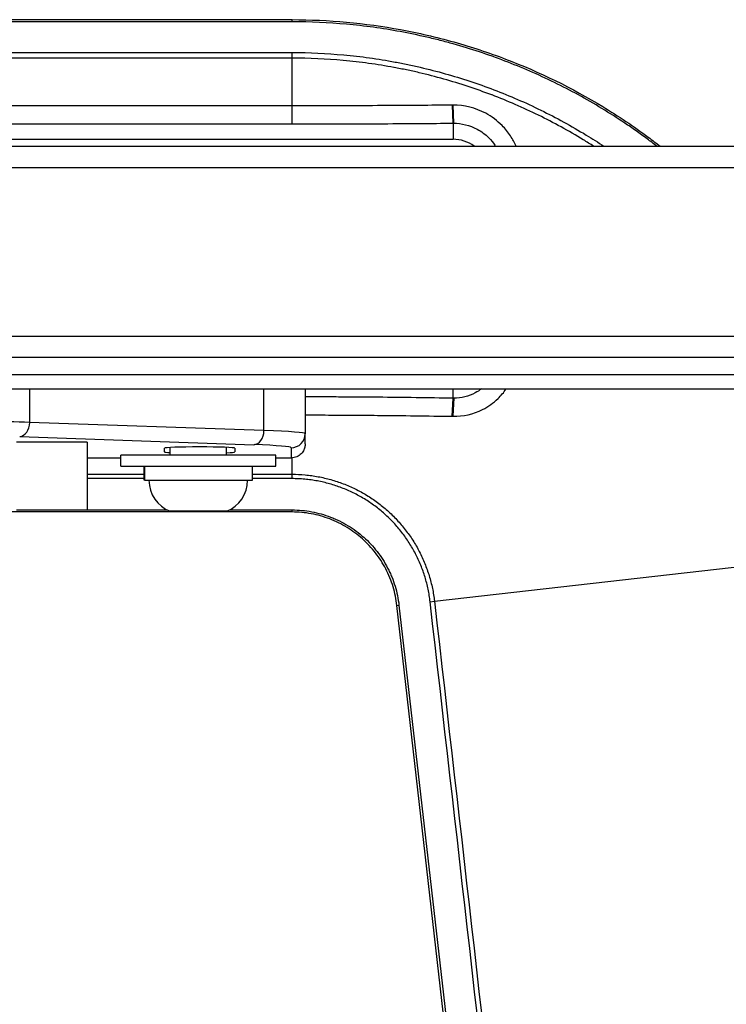
# Model space of a CAD drawing. Extents: x 0 to 12600, y 0 to 8910.
# Drawn here: x 2391 to 2491, y 2553 to 2693 of the extents above; entities that cross this region are included whole.
import ezdxf

# ---------------------------------------------------------------- set-up
doc = ezdxf.new("R2010")
doc.units = 0
doc.header["$LTSCALE"] = 9
doc.layers.add('P001', color=131, linetype='CONTINUOUS')
doc.layers.add('P901', color=135, linetype='CONTINUOUS')

msp = doc.modelspace()

# ---------------------------------------------------------------- linework, layer by layer
at = {"layer": 'P001'}
for p, q in [((2429.65, 2692.6), (2229.52, 2692.6)), ((2229.53, 2692.9), (2429.65, 2692.9)), ((2429.65, 2680.65), (2206.52, 2680.65)), ((2206.52, 2678.08), (2429.65, 2678.08)), ((2206.52, 2675.9), (2452.52, 2675.9)), ((2204.89, 2674.9), (2586.72, 2674.9)), ((2204.89, 2644.9), (2585.14, 2644.9)), ((2530.36, 2642.4), (2333.57, 2642.4)), ((2332.81, 2640.4), (2529.59, 2640.4)), ((2431.52, 2640.4), (2431.52, 2634.03)), ((2431.52, 2632.58), (2431.52, 2634.03)), ((2400.52, 2632.84), (2390.52, 2632.84)), ((2400.52, 2632.84), (2400.52, 2623.19)), ((2412.33, 2631), (2412.33, 2632.06)), ((2420.33, 2631), (2420.33, 2632.08)), ((2405.33, 2629.4), (2405.33, 2631)), ((2427.33, 2631), (2405.33, 2631)), ((2411.52, 2631.44), (2411.52, 2631.97)), ((2421.52, 2631.97), (2421.52, 2631.44)), ((2427.33, 2629.4), (2427.33, 2631)), ((2405.33, 2630.57), (2400.52, 2630.57)), ((2405.33, 2629.4), (2427.33, 2629.4)), ((2408.66, 2627.4), (2408.66, 2629.4)), ((2408.73, 2627.4), (2408.73, 2629.4)), ((2424.03, 2627.4), (2424.03, 2629.4)), ((2429.52, 2630.57), (2427.33, 2630.57)), ((2408.73, 2627.4), (2408.66, 2627.4)), ((2408.73, 2627.4), (2424.03, 2627.4)), ((2429.65, 2622.9), (2202.52, 2622.9)), ((2390.52, 2623.19), (2400.52, 2623.19)), ((2420.33, 2623), (2412.33, 2623)), ((2466.96, 2412.9), (2444.55, 2609.59))]:
    msp.add_line(p, q, dxfattribs=at)
for centre, radius, start, end in [((2452.52, 2670.9), 5, 53.1301, 90), ((2414.05, 2627.4), 4.73, 180, 248.5738), ((2418.6, 2627.4), 4.73, 291.4262, 0)]:
    msp.add_arc(centre, radius, start, end, dxfattribs=at)
for centre, major_axis, start_param, end_param in [((2416.52, 2631.97), (-5, 0), 3.141593, 6.283185), ((2416.52, 2631.44), (5, 0), 3.141593, 3.718805), ((2416.52, 2631.44), (5, 0), 5.578805, 6.283185)]:
    msp.add_ellipse(centre, major_axis=major_axis, ratio=0.034921, start_param=start_param, end_param=end_param, dxfattribs=at)
for points, knots in [([(2429.65, 2692.9), (2434.85, 2692.9), (2439.99, 2692.42), (2445.07, 2691.49), (2446.33, 2691.25), (2447.6, 2690.99), (2448.86, 2690.7), (2450.12, 2690.4), (2451.38, 2690.08), (2452.63, 2689.73), (2455.13, 2689.03), (2457.58, 2688.22), (2459.99, 2687.3), (2464.79, 2685.46), (2469.4, 2683.21), (2473.8, 2680.53), (2474.91, 2679.86), (2476, 2679.16), (2477.07, 2678.44), (2478.15, 2677.71), (2479.21, 2676.96), (2480.25, 2676.19), (2480.83, 2675.77), (2481.4, 2675.33), (2481.96, 2674.9)], [0, 0, 0, 0, 0.125, 0.125, 0.125, 0.15625, 0.15625, 0.15625, 0.1875, 0.1875, 0.1875, 0.25, 0.25, 0.25, 0.375, 0.375, 0.375, 0.40625, 0.40625, 0.40625, 0.4375, 0.4375, 0.4375, 0.4547638, 0.4547638, 0.4547638, 0.4547638]), ([(2452.44, 2680.74), (2450.88, 2680.73), (2449.31, 2680.72), (2447.43, 2680.71), (2447.11, 2680.7), (2444.89, 2680.69), (2442.98, 2680.68), (2441.07, 2680.67), (2439.16, 2680.66), (2437.26, 2680.66), (2433.46, 2680.65), (2431.56, 2680.65), (2429.65, 2680.65)], [0.005767, 0.005767, 0.005767, 0.005767, 0.474222, 0.474222, 0.568619, 0.568619, 1.137237, 1.137237, 1.137237, 1.705855, 1.705855, 2.274473, 2.274473, 2.274473, 2.274473]), ([(2452.49, 2680.75), (2452.48, 2680.75), (2452.48, 2680.75), (2452.46, 2680.74), (2452.45, 2680.74), (2452.44, 2680.74)], [0.000001, 0.000001, 0.000001, 0.000001, 0.002884176, 0.002884176, 0.005767352, 0.005767352, 0.005767352, 0.005767352]), ([(2461.47, 2674.9), (2461.25, 2675.41), (2460.99, 2675.9), (2460.33, 2676.89), (2459.93, 2677.4), (2459.48, 2677.85), (2458.8, 2678.54), (2458.02, 2679.13), (2455.74, 2680.36), (2454.12, 2680.76), (2452.49, 2680.75)], [0.3313176, 0.3313176, 0.3313176, 0.3313176, 0.4639313, 0.4639313, 0.6169816, 0.6169816, 0.6169816, 0.8470562, 0.8470562, 1.2339621, 1.2339621, 1.2339621, 1.2339621]), ([(2429.65, 2678.08), (2431.57, 2678.08), (2433.48, 2678.08), (2437.29, 2678.09), (2439.19, 2678.1), (2441.11, 2678.1), (2443.02, 2678.11), (2444.94, 2678.12), (2447.17, 2678.14), (2447.49, 2678.14), (2449.38, 2678.15), (2450.95, 2678.16), (2452.52, 2678.18)], [-2.274473, -2.274473, -2.274473, -2.274473, -1.705855, -1.705855, -1.137237, -1.137237, -1.137237, -0.568619, -0.568619, -0.474222, -0.474222, -0.005767, -0.005767, -0.005767, -0.005767]), ([(2452.52, 2678.18), (2452.53, 2678.18), (2452.53, 2678.18), (2452.55, 2678.18), (2452.56, 2678.18), (2452.57, 2678.18)], [-0.005767352, -0.005767352, -0.005767352, -0.005767352, -0.002884176, -0.002884176, -0.000001, -0.000001, -0.000001, -0.000001]), ([(2452.57, 2678.18), (2453.74, 2678.18), (2454.9, 2677.89), (2456.55, 2677.01), (2457.11, 2676.59), (2457.6, 2676.1), (2457.93, 2675.77), (2458.22, 2675.42), (2458.51, 2674.99), (2458.54, 2674.94), (2458.57, 2674.9)], [-1.2339621, -1.2339621, -1.2339621, -1.2339621, -0.8470562, -0.8470562, -0.6169816, -0.6169816, -0.6169816, -0.4639313, -0.4639313, -0.4456057, -0.4456057, -0.4456057, -0.4456057]), ([(2452.52, 2639.07), (2450.77, 2639.1), (2449.02, 2639.12), (2445.47, 2639.17), (2443.67, 2639.19), (2441.89, 2639.21), (2440.5, 2639.22), (2439.15, 2639.23), (2436.97, 2639.24), (2436.14, 2639.25), (2434.68, 2639.25), (2434.05, 2639.26), (2432.79, 2639.26), (2432.15, 2639.26), (2431.52, 2639.26)], [-2.041777, -2.041777, -2.041777, -2.041777, -1.539088, -1.539088, -1.026059, -1.026059, -1.026059, -0.62779, -0.62779, -0.378721, -0.378721, -0.188858, -0.188858, 0.001006, 0.001006, 0.001006, 0.001006]), ([(2452.49, 2636.5), (2453.95, 2636.48), (2455.42, 2636.82), (2457.52, 2637.88), (2458.26, 2638.41), (2458.91, 2639.03), (2459.34, 2639.45), (2459.73, 2639.9), (2460.07, 2640.39), (2460.07, 2640.39), (2460.07, 2640.4)], [0.000001, 0.000001, 0.000001, 0.000001, 0.3422217, 0.3422217, 0.5549392, 0.5549392, 0.5549392, 0.6945011, 0.6945011, 0.6956101, 0.6956101, 0.6956101, 0.6956101]), ([(2452.62, 2639.07), (2452.61, 2639.07), (2452.59, 2639.07), (2452.55, 2639.07), (2452.53, 2639.07), (2452.52, 2639.07)], [-2.05211651, -2.05211651, -2.05211651, -2.05211651, -2.04694687, -2.04694687, -2.04177724, -2.04177724, -2.04177724, -2.04177724]), ([(2456.55, 2640.4), (2456.28, 2640.19), (2455.99, 2640), (2454.76, 2639.34), (2453.69, 2639.07), (2452.62, 2639.07)], [-0.4542601, -0.4542601, -0.4542601, -0.4542601, -0.3422217, -0.3422217, -0.000001, -0.000001, -0.000001, -0.000001]), ([(2431.52, 2636.69), (2432.14, 2636.69), (2432.77, 2636.69), (2434.02, 2636.69), (2434.65, 2636.69), (2436.1, 2636.68), (2436.93, 2636.67), (2439.09, 2636.66), (2440.43, 2636.65), (2441.81, 2636.64), (2443.58, 2636.62), (2445.37, 2636.6), (2448.9, 2636.56), (2450.65, 2636.53), (2452.38, 2636.5)], [0.000207, 0.000207, 0.000207, 0.000207, 0.188858, 0.188858, 0.378721, 0.378721, 0.62779, 0.62779, 1.026059, 1.026059, 1.026059, 1.539088, 1.539088, 2.041777, 2.041777, 2.041777, 2.041777]), ([(2452.38, 2636.5), (2452.4, 2636.5), (2452.42, 2636.5), (2452.46, 2636.5), (2452.47, 2636.5), (2452.49, 2636.5)], [2.04177724, 2.04177724, 2.04177724, 2.04177724, 2.04694687, 2.04694687, 2.05211651, 2.05211651, 2.05211651, 2.05211651]), ([(2431.52, 2632.58), (2431.52, 2632.55), (2431.51, 2632.52), (2431.51, 2632.31), (2431.48, 2632.15), (2431.37, 2631.8), (2431.29, 2631.63), (2431.05, 2631.26), (2430.87, 2631.08), (2430.46, 2630.79), (2430.22, 2630.68), (2429.81, 2630.59), (2429.66, 2630.57), (2429.52, 2630.57)], [-0.8758307, -0.8758307, -0.8758307, -0.8758307, -0.8664084, -0.8664084, -0.8153922, -0.8153922, -0.7582836, -0.7582836, -0.683392, -0.683392, -0.6045923, -0.6045923, -0.5596839, -0.5596839, -0.5596839, -0.5596839]), ([(2444.55, 2609.59), (2444.45, 2610.51), (2444.26, 2611.4), (2443.87, 2612.7), (2443.72, 2613.12), (2443.37, 2613.97), (2443.18, 2614.39), (2442.55, 2615.61), (2442.06, 2616.37), (2441.23, 2617.44), (2440.93, 2617.79), (2440.31, 2618.46), (2439.98, 2618.78), (2438.96, 2619.69), (2438.23, 2620.23), (2437.07, 2620.94), (2436.67, 2621.16), (2435.85, 2621.56), (2435.43, 2621.75), (2434.15, 2622.23), (2433.28, 2622.48), (2431.94, 2622.73), (2431.48, 2622.79), (2430.57, 2622.88), (2430.11, 2622.9), (2429.65, 2622.9)], [0, 0, 0, 0, 0.125, 0.125, 0.1875, 0.1875, 0.25, 0.25, 0.375, 0.375, 0.4375, 0.4375, 0.5, 0.5, 0.625, 0.625, 0.6875, 0.6875, 0.75, 0.75, 0.875, 0.875, 0.9375, 0.9375, 1, 1, 1, 1])]:
    msp.add_open_spline(points, degree=3, knots=knots, dxfattribs=at)
at = {"layer": 'P901'}
for p, q in [((2429.65, 2692.6), (2429.65, 2692.9)), ((2229.52, 2688.23), (2429.65, 2688.23)), ((2429.65, 2687.43), (2429.65, 2688.23)), ((2429.65, 2687.43), (2229.52, 2687.43)), ((2429.65, 2680.65), (2429.65, 2687.43)), ((2429.65, 2678.08), (2429.65, 2680.65)), ((2452.52, 2678.18), (2452.44, 2680.74)), ((2452.49, 2680.75), (2452.57, 2678.18)), ((2452.52, 2678.18), (2452.52, 2675.9)), ((2201.89, 2671.9), (2585.6, 2671.9)), ((2201.89, 2647.9), (2584.97, 2647.9)), ((2392.37, 2640.4), (2392.37, 2635.64)), ((2425.66, 2634.47), (2425.66, 2640.4)), ((2452.38, 2636.5), (2452.52, 2639.07)), ((2452.62, 2639.07), (2452.49, 2636.5)), ((2452.52, 2639.07), (2452.52, 2640.4)), ((2425.66, 2634.47), (2392.37, 2635.64)), ((2390.96, 2633.64), (2424.24, 2632.47)), ((2429.52, 2632.03), (2429.52, 2630.57)), ((2429.65, 2630.57), (2429.52, 2630.57)), ((2429.65, 2628.26), (2429.65, 2630.57)), ((2400.52, 2628.26), (2408.66, 2628.26)), ((2424.03, 2628.26), (2429.65, 2628.26)), ((2429.65, 2627.64), (2429.65, 2628.26)), ((2408.66, 2627.64), (2400.52, 2627.64)), ((2429.65, 2627.64), (2424.03, 2627.64)), ((2400.52, 2623.19), (2411.9, 2623.19)), ((2420.75, 2623.19), (2429.65, 2623.19)), ((2429.65, 2622.9), (2429.65, 2623.19)), ((2449.88, 2610.2), (2508.67, 2616.9)), ((2444.55, 2609.59), (2444.84, 2609.63)), ((2444.84, 2609.63), (2467.26, 2412.9)), ((2449.27, 2610.13), (2449.88, 2610.2))]:
    msp.add_line(p, q, dxfattribs=at)
for centre, major_axis, ratio, start_param, end_param in [((2378.23, 2635.19), (-20, 0), 0.031429, 3.926991, 4.712389), ((2390.96, 2635.64), (-0.07, -2), 0.706891, 0.04936, 1.595477), ((2424.24, 2634.47), (-0.07, -2), 0.706891, 0.04936, 1.595477), ((2411.52, 2634.03), (-20, 0), 0.031429, 3.141593, 3.926991), ((2429.52, 2634.03), (2, 0), 0.999391, 4.712389, 6.283185), ((2411.52, 2632.03), (18, 0), 0.034921, 0, 0.785398)]:
    msp.add_ellipse(centre, major_axis=major_axis, ratio=ratio, start_param=start_param, end_param=end_param, dxfattribs=at)
for points, knots in [([(2481.48, 2674.9), (2481.02, 2675.25), (2480.56, 2675.6), (2480.09, 2675.95), (2479.57, 2676.33), (2479.05, 2676.71), (2478.52, 2677.09), (2477.99, 2677.46), (2477.45, 2677.83), (2476.92, 2678.19), (2475.84, 2678.91), (2474.76, 2679.61), (2473.66, 2680.27), (2472.56, 2680.94), (2471.45, 2681.58), (2470.33, 2682.2), (2469.2, 2682.81), (2468.07, 2683.4), (2466.92, 2683.96), (2465.77, 2684.53), (2464.61, 2685.06), (2463.44, 2685.57), (2462.27, 2686.08), (2461.08, 2686.57), (2459.89, 2687.02), (2458.69, 2687.48), (2457.48, 2687.91), (2456.26, 2688.32), (2455.04, 2688.72), (2453.8, 2689.1), (2452.56, 2689.45), (2451.93, 2689.62), (2451.31, 2689.79), (2450.68, 2689.95), (2450.05, 2690.11), (2449.43, 2690.26), (2448.8, 2690.41), (2447.54, 2690.7), (2446.28, 2690.96), (2445.02, 2691.2), (2443.75, 2691.43), (2442.48, 2691.64), (2441.21, 2691.81), (2439.94, 2691.99), (2438.66, 2692.13), (2437.38, 2692.25), (2434.82, 2692.48), (2432.24, 2692.6), (2429.65, 2692.6)], [0.5483814, 0.5483814, 0.5483814, 0.5483814, 0.5625, 0.5625, 0.5625, 0.5781232, 0.5781232, 0.5781232, 0.59375, 0.59375, 0.59375, 0.625, 0.625, 0.625, 0.6562485, 0.6562485, 0.6562485, 0.6874988, 0.6874988, 0.6874988, 0.7187498, 0.7187498, 0.7187498, 0.75, 0.75, 0.75, 0.7812539, 0.7812539, 0.7812539, 0.8125, 0.8125, 0.8125, 0.8281235, 0.8281235, 0.8281235, 0.84375, 0.84375, 0.84375, 0.875, 0.875, 0.875, 0.9062509, 0.9062509, 0.9062509, 0.9375005, 0.9375005, 0.9375005, 1, 1, 1, 1]), ([(2429.65, 2688.23), (2432.11, 2688.23), (2434.56, 2688.11), (2436.99, 2687.89), (2438.21, 2687.78), (2439.43, 2687.64), (2440.64, 2687.47), (2441.86, 2687.3), (2443.07, 2687.11), (2444.28, 2686.88), (2444.88, 2686.77), (2445.48, 2686.65), (2446.08, 2686.53), (2446.68, 2686.4), (2447.28, 2686.27), (2447.87, 2686.13), (2449.06, 2685.85), (2450.24, 2685.55), (2451.41, 2685.22), (2452.58, 2684.89), (2453.74, 2684.54), (2454.9, 2684.16), (2456.05, 2683.77), (2457.19, 2683.37), (2458.32, 2682.93), (2459.45, 2682.5), (2460.58, 2682.04), (2461.69, 2681.56), (2462.8, 2681.08), (2463.9, 2680.57), (2465, 2680.03), (2466.09, 2679.49), (2467.18, 2678.93), (2468.25, 2678.34), (2469.32, 2677.75), (2470.39, 2677.14), (2471.44, 2676.5), (2472.29, 2675.98), (2473.13, 2675.45), (2473.96, 2674.9)], [0, 0, 0, 0, 0.0625101, 0.0625101, 0.0625101, 0.0937617, 0.0937617, 0.0937617, 0.125, 0.125, 0.125, 0.140619, 0.140619, 0.140619, 0.1562446, 0.1562446, 0.1562446, 0.1875, 0.1875, 0.1875, 0.2187504, 0.2187504, 0.2187504, 0.25, 0.25, 0.25, 0.2812511, 0.2812511, 0.2812511, 0.3125, 0.3125, 0.3125, 0.34375, 0.34375, 0.34375, 0.375, 0.375, 0.375, 0.4005335, 0.4005335, 0.4005335, 0.4005335]), ([(2472.51, 2674.9), (2472.02, 2675.21), (2471.53, 2675.51), (2471.04, 2675.82), (2471.03, 2675.82), (2471.03, 2675.82), (2471.02, 2675.82), (2469.99, 2676.45), (2468.94, 2677.06), (2467.89, 2677.64), (2467.88, 2677.64), (2467.88, 2677.65), (2467.87, 2677.65), (2466.81, 2678.23), (2465.74, 2678.78), (2464.67, 2679.31), (2464.66, 2679.31), (2464.66, 2679.32), (2464.65, 2679.32), (2463.57, 2679.85), (2462.47, 2680.35), (2461.37, 2680.83), (2460.28, 2681.31), (2459.17, 2681.76), (2458.06, 2682.19), (2458.05, 2682.19), (2458.04, 2682.19), (2458.04, 2682.19), (2456.92, 2682.62), (2455.79, 2683.02), (2454.65, 2683.4), (2453.51, 2683.78), (2452.37, 2684.13), (2451.22, 2684.45), (2451.21, 2684.45), (2451.21, 2684.46), (2451.2, 2684.46), (2450.04, 2684.78), (2448.87, 2685.08), (2447.69, 2685.36), (2447.11, 2685.5), (2446.51, 2685.63), (2445.92, 2685.75), (2445.33, 2685.87), (2444.75, 2685.99), (2444.16, 2686.1), (2444.15, 2686.1), (2444.14, 2686.1), (2444.13, 2686.1), (2442.94, 2686.32), (2441.74, 2686.52), (2440.53, 2686.68), (2439.34, 2686.85), (2438.14, 2686.99), (2436.93, 2687.1), (2436.93, 2687.1), (2436.93, 2687.1), (2436.92, 2687.1), (2434.51, 2687.32), (2432.08, 2687.43), (2429.65, 2687.43)], [0.6100666, 0.6100666, 0.6100666, 0.6100666, 0.625, 0.625, 0.625, 0.6251499, 0.6251499, 0.6251499, 0.65625, 0.65625, 0.65625, 0.6564076, 0.6564076, 0.6564076, 0.6875, 0.6875, 0.6875, 0.6876655, 0.6876655, 0.6876655, 0.7189227, 0.7189227, 0.7189227, 0.75, 0.75, 0.75, 0.7501813, 0.7501813, 0.7501813, 0.7814387, 0.7814387, 0.7814387, 0.8125, 0.8125, 0.8125, 0.8126966, 0.8126966, 0.8126966, 0.8439614, 0.8439614, 0.8439614, 0.8595906, 0.8595906, 0.8595906, 0.875, 0.875, 0.875, 0.8752108, 0.8752108, 0.8752108, 0.9064145, 0.9064145, 0.9064145, 0.9375, 0.9375, 0.9375, 0.937597, 0.937597, 0.937597, 1, 1, 1, 1]), ([(2429.65, 2628.26), (2430.27, 2628.26), (2430.9, 2628.23), (2431.52, 2628.17), (2431.83, 2628.14), (2432.14, 2628.11), (2432.44, 2628.07), (2432.75, 2628.02), (2433.06, 2627.97), (2433.36, 2627.92), (2433.97, 2627.8), (2434.57, 2627.67), (2435.16, 2627.5), (2435.75, 2627.33), (2436.34, 2627.14), (2436.91, 2626.92), (2437.2, 2626.81), (2437.49, 2626.69), (2437.77, 2626.57), (2438.06, 2626.45), (2438.34, 2626.32), (2438.62, 2626.18), (2439.18, 2625.9), (2439.72, 2625.61), (2440.25, 2625.29), (2440.77, 2624.96), (2441.28, 2624.62), (2441.78, 2624.25), (2442.27, 2623.89), (2442.75, 2623.5), (2443.21, 2623.09), (2443.67, 2622.68), (2444.12, 2622.24), (2444.54, 2621.78), (2444.97, 2621.33), (2445.37, 2620.86), (2445.74, 2620.37), (2446.12, 2619.89), (2446.47, 2619.38), (2446.81, 2618.87), (2447.14, 2618.35), (2447.45, 2617.81), (2447.73, 2617.26), (2447.88, 2616.98), (2448.01, 2616.7), (2448.14, 2616.42), (2448.27, 2616.14), (2448.4, 2615.85), (2448.51, 2615.57), (2448.74, 2614.99), (2448.95, 2614.41), (2449.13, 2613.83), (2449.31, 2613.24), (2449.46, 2612.64), (2449.59, 2612.04), (2449.71, 2611.43), (2449.81, 2610.82), (2449.88, 2610.2)], [0, 0, 0, 0, 0.062523, 0.062523, 0.062523, 0.093761, 0.093761, 0.093761, 0.125, 0.125, 0.125, 0.187503, 0.187503, 0.187503, 0.25, 0.25, 0.25, 0.281251, 0.281251, 0.281251, 0.3125, 0.3125, 0.3125, 0.375, 0.375, 0.375, 0.437486, 0.437486, 0.437486, 0.5, 0.5, 0.5, 0.5625, 0.5625, 0.5625, 0.625, 0.625, 0.625, 0.687498, 0.687498, 0.687498, 0.75, 0.75, 0.75, 0.781266, 0.781266, 0.781266, 0.8125, 0.8125, 0.8125, 0.875, 0.875, 0.875, 0.9375, 0.9375, 0.9375, 1, 1, 1, 1]), ([(2449.27, 2610.13), (2449.23, 2610.43), (2449.19, 2610.73), (2449.14, 2611.03), (2449.1, 2611.32), (2449.04, 2611.62), (2448.98, 2611.91), (2448.86, 2612.5), (2448.71, 2613.07), (2448.54, 2613.64), (2448.36, 2614.22), (2448.16, 2614.78), (2447.94, 2615.33), (2447.83, 2615.61), (2447.71, 2615.89), (2447.58, 2616.16), (2447.45, 2616.44), (2447.32, 2616.71), (2447.18, 2616.97), (2446.9, 2617.51), (2446.6, 2618.03), (2446.28, 2618.53), (2445.96, 2619.03), (2445.62, 2619.52), (2445.25, 2619.99), (2444.89, 2620.46), (2444.5, 2620.92), (2444.09, 2621.36), (2443.68, 2621.8), (2443.25, 2622.22), (2442.8, 2622.62), (2442.35, 2623.02), (2441.89, 2623.4), (2441.41, 2623.76), (2440.93, 2624.11), (2440.43, 2624.44), (2439.92, 2624.75), (2439.41, 2625.07), (2438.89, 2625.35), (2438.35, 2625.62), (2438.07, 2625.75), (2437.8, 2625.88), (2437.52, 2626), (2437.25, 2626.12), (2436.97, 2626.23), (2436.69, 2626.34), (2436.13, 2626.55), (2435.57, 2626.74), (2434.99, 2626.9), (2434.42, 2627.06), (2433.84, 2627.2), (2433.25, 2627.31), (2432.95, 2627.36), (2432.66, 2627.41), (2432.36, 2627.45), (2432.06, 2627.49), (2431.76, 2627.53), (2431.46, 2627.56), (2431.16, 2627.58), (2430.86, 2627.6), (2430.56, 2627.62), (2430.25, 2627.63), (2429.95, 2627.64), (2429.65, 2627.64)], [0, 0, 0, 0, 0.03125, 0.03125, 0.03125, 0.0625, 0.0625, 0.0625, 0.125, 0.125, 0.125, 0.1875, 0.1875, 0.1875, 0.218752, 0.218752, 0.218752, 0.25, 0.25, 0.25, 0.312506, 0.312506, 0.312506, 0.375, 0.375, 0.375, 0.4375, 0.4375, 0.4375, 0.5, 0.5, 0.5, 0.562506, 0.562506, 0.562506, 0.625, 0.625, 0.625, 0.6875, 0.6875, 0.6875, 0.718747, 0.718747, 0.718747, 0.75, 0.75, 0.75, 0.812488, 0.812488, 0.812488, 0.875, 0.875, 0.875, 0.906257, 0.906257, 0.906257, 0.9375, 0.9375, 0.9375, 0.96875, 0.96875, 0.96875, 1, 1, 1, 1]), ([(2429.65, 2623.19), (2430.12, 2623.19), (2430.59, 2623.17), (2431.05, 2623.12), (2431.52, 2623.08), (2431.98, 2623.02), (2432.44, 2622.93), (2433.35, 2622.76), (2434.24, 2622.51), (2435.1, 2622.18), (2435.32, 2622.1), (2435.54, 2622.01), (2435.75, 2621.92), (2435.96, 2621.83), (2436.18, 2621.73), (2436.39, 2621.63), (2436.81, 2621.42), (2437.21, 2621.2), (2437.61, 2620.95), (2438, 2620.71), (2438.39, 2620.46), (2438.76, 2620.18), (2439.13, 2619.91), (2439.49, 2619.61), (2439.84, 2619.3), (2440.18, 2618.99), (2440.52, 2618.67), (2440.84, 2618.32), (2441.15, 2617.98), (2441.45, 2617.63), (2441.74, 2617.27), (2442.02, 2616.9), (2442.29, 2616.52), (2442.53, 2616.13), (2442.78, 2615.74), (2443.02, 2615.34), (2443.23, 2614.93), (2443.34, 2614.72), (2443.44, 2614.51), (2443.54, 2614.3), (2443.64, 2614.09), (2443.73, 2613.87), (2443.82, 2613.66), (2443.99, 2613.23), (2444.15, 2612.79), (2444.28, 2612.35), (2444.41, 2611.91), (2444.53, 2611.46), (2444.62, 2611.01), (2444.72, 2610.55), (2444.79, 2610.09), (2444.84, 2609.63)], [0, 0, 0, 0, 0.062505, 0.062505, 0.062505, 0.125, 0.125, 0.125, 0.25, 0.25, 0.25, 0.281261, 0.281261, 0.281261, 0.3125, 0.3125, 0.3125, 0.375, 0.375, 0.375, 0.437497, 0.437497, 0.437497, 0.5, 0.5, 0.5, 0.5625, 0.5625, 0.5625, 0.625, 0.625, 0.625, 0.687495, 0.687495, 0.687495, 0.75, 0.75, 0.75, 0.78126, 0.78126, 0.78126, 0.8125, 0.8125, 0.8125, 0.875, 0.875, 0.875, 0.93748, 0.93748, 0.93748, 1, 1, 1, 1])]:
    msp.add_open_spline(points, degree=3, knots=knots, dxfattribs=at)
for points in [[(2471.74, 2412.9), (2464.25, 2478.64), (2456.76, 2544.39), (2449.27, 2610.13)], [(2449.88, 2610.2), (2457.38, 2544.43), (2464.87, 2478.66), (2472.36, 2412.9)]]:
    msp.add_open_spline(points, degree=3, dxfattribs=at)

doc.saveas('drawing.dxf')
